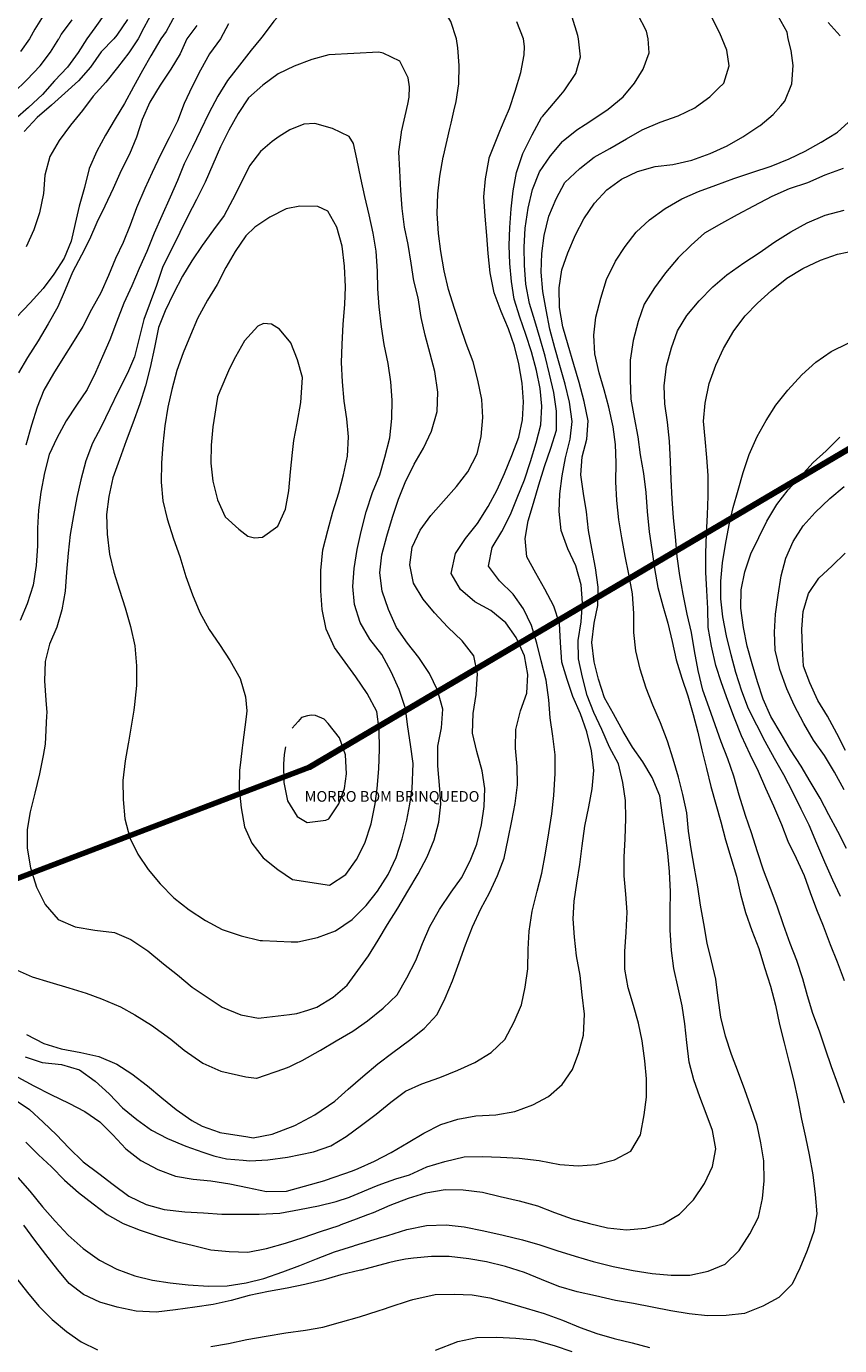
# Model space of a CAD drawing. Units: metres. Extents: x 19495 to 25372, y 4435 to 9228.
# Drawn here: x 21430 to 21659, y 7893 to 8265 of the extents above; entities that cross this region are included whole.
import ezdxf

# ---------------------------------------------------------------- set-up
doc = ezdxf.new("R2010")
doc.units = ezdxf.units.M
doc.header["$LTSCALE"] = 1.27
for name, color, linetype, lineweight in [('747', 255, 'Continuous', 15), ('CURVA_MESTRA', 251, 'Continuous', 9), ('POLIGONAL DE ENTORNO', 150, 'Continuous', 15)]:
    doc.layers.add(name, color=color, linetype=linetype, lineweight=lineweight)
doc.styles.add('Arial', font='Arial.ttf')

msp = doc.modelspace()

# ---------------------------------------------------------------- linework, layer by layer
at = {"layer": 'CURVA_MESTRA', "linetype": 'Continuous', "flags": 128}
for points in [[(21551.03, 8261.16), (21549.37, 8266.04), (21546.79, 8270.41), (21542.46, 8273.83), (21540.02, 8275.19), (21536.41, 8276.4), (21532.27, 8277.2), (21530.37, 8277.43), (21522.43, 8278.4), (21522.38, 8278.4), (21516.61, 8277.55), (21511.9, 8275.72), (21507.39, 8273.28), (21503.17, 8269.95), (21499.65, 8266.11), (21496.58, 8262.08), (21495.88, 8261.16)], [(21435.13, 8268.36), (21432.36, 8263.87), (21430.9, 8261.16)], [(21442.78, 8266.47), (21439.76, 8262.43), (21439.09, 8261.16)], [(21452.29, 8268.43), (21449.27, 8264.24), (21447.02, 8261.16)], [(21458.43, 8266.6), (21455.41, 8262.16), (21454.56, 8261.16)], [(21465.5, 8268.72), (21463.07, 8264.23), (21461.4, 8261.16)], [(21471.79, 8267.69), (21469.27, 8263.2), (21467.82, 8261.16)], [(21569.81, 8261.16), (21567.98, 8265.91)], [(21585.31, 8261.16), (21585.12, 8262.08), (21583.54, 8267.19)], [(21604.88, 8261.16), (21604.43, 8263.29), (21601.96, 8268.16)], [(21625.75, 8261.16), (21625.09, 8262.75), (21622.71, 8267.36)], [(21644.3, 8261.16), (21644, 8262.96), (21641.47, 8267.48)], [(21658.9, 8261.95), (21655.52, 8265.76)], [(21477.98, 8264.86), (21475.17, 8261.16)], [(21486.89, 8265.32), (21484.63, 8261.16)], [(21426.24, 7963), (21430.85, 7959.91), (21434.72, 7956.32), (21438.48, 7952.78), (21441.89, 7949.09), (21446, 7945.2), (21450.37, 7941.91), (21454.44, 7938.81), (21458.85, 7935.52), (21463.73, 7933.17), (21468.72, 7931.82), (21474.56, 7931.11), (21479.81, 7930.81), (21485.01, 7930.51), (21490.41, 7930.5), (21495.46, 7930.45), (21501.26, 7930.79), (21506.87, 7931.74), (21512.19, 7932.84), (21517.15, 7933.99), (21520.88, 7935.29), (21521.08, 7935.38), (21528.5, 7938.4), (21529.99, 7939), (21533.95, 7940.36), (21537.73, 7941.54), (21542.66, 7943.74), (21547.72, 7945.29), (21553.14, 7946.59), (21558.34, 7946.68), (21563.34, 7946.54), (21568.64, 7946.23), (21574.28, 7945.58), (21580.07, 7944.47), (21585.27, 7944.07), (21590.32, 7944.42), (21595.49, 7945.77), (21600.01, 7948.17), (21602.76, 7952.75), (21603.82, 7958.39), (21604.42, 7963.38), (21604.43, 7968.54), (21604.03, 7973.64), (21603.24, 7979.25), (21602.19, 7984.22), (21600.79, 7989.13), (21599.3, 7994.15), (21598.4, 7999.36), (21598.35, 8004.36), (21598.76, 8009.81), (21598.97, 8015.46), (21598.62, 8020.47), (21598.18, 8025.67), (21598.13, 8030.88), (21598.44, 8036.03), (21598.65, 8041.78), (21598.5, 8046.83), (21597.8, 8051.94), (21596.61, 8057.15), (21594.06, 8061.88), (21591.86, 8066.81), (21589.66, 8071.63), (21587.76, 8076.35), (21586.41, 8081.52), (21585.36, 8086.68), (21585.27, 8091.83), (21586.07, 8097.13), (21586.43, 8102.48), (21586.08, 8107.53), (21584.59, 8112.9), (21582.29, 8117.67), (21580.49, 8122.84), (21579.85, 8128.15), (21580.1, 8133.15), (21580.76, 8138.2), (21581.71, 8143.24), (21582.96, 8148.48), (21583.52, 8153.48), (21582.82, 8158.94), (21581.58, 8164), (21580.08, 8169.22), (21578.68, 8174.19), (21577.29, 8179.45), (21576.19, 8184.86), (21575.3, 8190.03), (21574.81, 8195.48), (21574.96, 8200.78), (21575.66, 8205.78), (21577.02, 8211.27), (21579.07, 8216.15), (21581.52, 8220.68), (21585.71, 8224.69), (21589.75, 8227.85), (21594.17, 8230.31), (21598.8, 8233.01), (21603.23, 8235.57), (21608.26, 8237.72), (21613.37, 8239.47), (21618.09, 8241.74), (21618.54, 8242.08), (21622.29, 8244.82), (21624.67, 8247.21), (21626.17, 8248.7), (21627.67, 8253.49), (21627.04, 8257.98), (21625.75, 8261.16)], [(21426.41, 8246.03), (21430.1, 8249.6), (21433.89, 8253.51), (21436.81, 8257.34), (21439.09, 8261.16)], [(21426.57, 7999.47), (21431.6, 7997.27), (21436.58, 7995.77), (21441.97, 7994.16), (21446.84, 7992.66), (21451.16, 7991.01), (21456.43, 7988.83), (21460.47, 7986.59), (21465.2, 7983.64), (21470.63, 7979.7), (21474.38, 7976.56), (21479.6, 7972.95), (21484.66, 7970.66), (21491.68, 7969.06), (21494.72, 7968.71), (21494.84, 7968.75), (21502.39, 7971.38), (21503.92, 7971.91), (21505.64, 7972.73), (21507.56, 7973.7), (21512.7, 7976.65), (21517.17, 7979.21), (21521.8, 7981.96), (21525.98, 7984.82), (21530.32, 7988.43), (21534.26, 7992.14), (21537.01, 7996.97), (21539.52, 8001.85), (21541.42, 8006.63), (21543.52, 8011.41), (21546.17, 8016.14), (21549.52, 8021.01), (21552.36, 8025.13), (21554.86, 8029.86), (21556.71, 8034.54), (21558.07, 8039.98), (21558.82, 8045.12), (21558.93, 8050.18), (21558.23, 8055.18), (21556.69, 8060.65), (21555.54, 8065.77), (21555.65, 8071.32), (21556.55, 8076.71), (21556.92, 8082.46), (21555.87, 8087.52), (21552.61, 8091.81), (21548.6, 8095.6), (21544.84, 8099.64), (21541.63, 8103.52), (21538.88, 8108), (21537.83, 8113.11), (21538.54, 8118.16), (21540.79, 8122.94), (21543.73, 8127.01), (21547.37, 8131.03), (21551.02, 8135.19), (21554.21, 8139.31), (21556.77, 8144.39), (21557.97, 8149.28), (21558.37, 8154.58), (21558.13, 8159.68), (21557.03, 8165.1), (21555.69, 8170.26), (21553.74, 8175.38), (21552.04, 8180.35), (21550.44, 8185.27), (21548.75, 8190.64), (21547.5, 8195.9), (21546.61, 8201.32), (21545.96, 8206.37), (21545.57, 8212.03), (21545.73, 8217.53), (21546.28, 8222.53), (21547.25, 8227.79), (21547.32, 8228.12), (21549.16, 8235.91), (21549.53, 8237.44), (21550.22, 8240.81), (21550.91, 8243.54), (21551.66, 8248.49), (21551.71, 8253.64), (21551.36, 8258.64), (21551.03, 8261.16)], [(21447.02, 8261.16), (21444.58, 8257.31), (21441.59, 8253.13), (21437.89, 8249.27), (21434.55, 8245.45), (21430.56, 8241.79), (21426.78, 8238.42)], [(21467.82, 8261.16), (21464.99, 8256.31), (21462.68, 8252.22), (21460.08, 8247.6), (21457.63, 8242.97), (21454.99, 8238.64), (21452.29, 8234.02), (21449.79, 8229.49), (21447.64, 8224.66), (21446.33, 8219.32), (21444.88, 8214.08), (21443.67, 8209.14), (21442.57, 8204.25), (21440.57, 8199.42), (21437.72, 8194.95), (21434.73, 8190.87), (21431.04, 8186.86), (21427.24, 8182.79)], [(21427.6, 7968.99), (21432.12, 7966.55), (21436.9, 7964.1), (21441.93, 7961.7), (21446.4, 7959.35), (21450.62, 7956.41), (21454.28, 7952.77), (21457.99, 7948.83), (21462.16, 7945.54), (21466.93, 7942.99), (21471.92, 7941.19), (21476.91, 7940.34), (21481.9, 7939.84), (21487.2, 7938.99), (21492.19, 7937.99), (21497.53, 7936.88), (21503.18, 7936.98), (21508.19, 7938.38), (21513.91, 7939.96), (21514.15, 7940.05), (21521.7, 7942.7), (21523.32, 7943.27), (21527.92, 7945.39), (21532.6, 7947.79), (21537.43, 7950.64), (21541.76, 7953.25), (21546.63, 7955.66), (21551.4, 7957.21), (21556.46, 7958.16), (21562.06, 7958.45), (21567.42, 7959.35), (21572.45, 7961.2), (21576.87, 7963.56), (21580.76, 7966.92), (21583.65, 7971.14), (21585.45, 7975.98), (21586.75, 7980.87), (21586.97, 7986.72), (21586.37, 7992.18), (21585.78, 7997.64), (21584.79, 8003.1), (21584.24, 8008.36), (21583.85, 8013.56), (21584.1, 8018.56), (21584.85, 8023.61), (21585.71, 8028.85), (21586.31, 8034.05), (21587.12, 8039.64), (21588.23, 8045.03), (21589.13, 8050.13), (21589.59, 8055.32), (21588.94, 8060.83), (21587.65, 8066.15), (21585.85, 8071.27), (21583.75, 8076.09), (21582.1, 8080.91), (21580.65, 8085.78), (21580.21, 8091.33), (21580.02, 8096.64), (21578.42, 8101.56), (21575.82, 8106.28), (21573.27, 8110.81), (21570.76, 8115.39), (21570.32, 8120.54), (21571.17, 8125.49), (21572.67, 8130.48), (21574.13, 8135.61), (21575.78, 8140.8), (21577.49, 8145.98), (21579.14, 8151.02), (21579.1, 8156.37), (21578.35, 8161.63), (21577.15, 8166.75), (21575.91, 8171.81), (21574.56, 8176.73), (21573.01, 8181.79), (21571.51, 8186.66), (21570.52, 8192.12), (21570.13, 8197.48), (21570.03, 8202.48), (21570.28, 8207.88), (21571.14, 8213.48), (21572.4, 8218.72), (21574.35, 8223.75), (21577.45, 8228.22), (21580.84, 8232.23), (21581, 8232.42), (21584.85, 8235.51), (21587.22, 8237.06), (21588.48, 8237.87), (21593.69, 8241.37), (21597.88, 8244.78), (21601.07, 8248.65), (21603.54, 8252.56), (21605.2, 8257.18), (21604.88, 8261.16)], [(21475.17, 8261.16), (21473.22, 8256.86), (21470.59, 8252.57), (21467.64, 8248.07), (21464.69, 8243.35), (21462.54, 8238.47), (21460.98, 8233.43), (21458.98, 8228.7), (21456.68, 8224.07), (21454.38, 8218.99), (21452.08, 8214.06), (21449.83, 8209.43), (21447.78, 8204.7), (21445.53, 8200.22), (21442.98, 8195.44), (21440.88, 8190.51), (21438.83, 8185.73), (21436.08, 8180.91), (21433.28, 8176.13), (21430.28, 8171.46), (21427.73, 8167.13)], [(21495.88, 8261.16), (21493.21, 8257.95), (21489.95, 8253.7), (21486.6, 8249.38), (21483.86, 8244.96), (21481.36, 8240.23), (21478.96, 8235.3), (21476.71, 8230.67), (21474.41, 8225.94), (21472.46, 8221.31), (21470.46, 8216.58), (21468.1, 8211.3), (21465.9, 8206.42), (21463.85, 8201.34), (21461.75, 8196.56), (21459.64, 8191.68), (21457.44, 8186.8), (21455.34, 8181.46), (21453.48, 8176.43), (21451.43, 8171.8), (21449.39, 8167.22), (21447.08, 8162.44), (21444.09, 8158.02), (21441.19, 8153.64), (21438.59, 8148.77), (21436.44, 8144.14), (21435.04, 8139.05), (21434.03, 8133.6), (21433.43, 8128.56), (21433.12, 8123.46), (21433.07, 8118.46), (21432.76, 8112.96), (21431.85, 8107.41), (21430.25, 8102.13), (21428.2, 8097.45)], [(21430.9, 8261.16), (21428.31, 8257.52)], [(21454.56, 8261.16), (21451.03, 8257.49), (21447.99, 8253.12), (21444.65, 8249.35), (21440.81, 8245.84), (21437.02, 8242.42), (21432.99, 8238.96), (21429.34, 8235.1)], [(21429.61, 7974.73), (21434.44, 7973.18), (21439.89, 7972.57), (21444.97, 7971.07), (21449.34, 7967.93), (21453.31, 7964.34), (21457.01, 7960.4), (21461.03, 7957.06), (21465.2, 7954.11), (21469.73, 7951.72), (21474.86, 7949.62), (21479.64, 7947.87), (21482.77, 7946.89), (21483.08, 7946.82), (21486.28, 7946.08), (21491, 7945.65), (21492.87, 7945.47), (21497.92, 7945.74), (21503.47, 7946.47), (21510.74, 7947.96), (21515.61, 7949.71), (21519.99, 7952.32), (21524.28, 7955.48), (21528.36, 7958.64), (21532.5, 7961.95), (21536.63, 7965.11), (21541.25, 7967.11), (21546.27, 7968.91), (21551.34, 7971.02), (21556.17, 7973.17), (21560.75, 7975.97), (21564.59, 7979.59), (21567.24, 7984.56), (21569.24, 7989.35), (21570.29, 7994.29), (21571.05, 7999.48), (21571.16, 8005.03), (21571.46, 8010.13), (21572.27, 8015.68), (21573.68, 8021.37), (21574.98, 8026.36), (21576.04, 8032), (21576.95, 8037.79), (21577.81, 8043.13), (21578.41, 8048.28), (21578.78, 8054.48), (21578.78, 8059.73), (21578.14, 8064.99), (21577.39, 8070.1), (21576.94, 8075.16), (21576.25, 8080.67), (21574.86, 8086.13), (21573.61, 8091.1), (21572.06, 8096.12), (21569.81, 8100.74), (21566.9, 8104.87), (21563.09, 8108.61), (21559.98, 8112.74), (21561.04, 8117.99), (21563.74, 8122.51), (21566.19, 8127.34), (21568.09, 8131.97), (21570.09, 8137.05), (21571.85, 8142.19), (21573.45, 8147.48), (21574.7, 8152.51), (21574.96, 8157.76), (21574.56, 8162.77), (21573.51, 8167.78), (21572.12, 8173.05), (21570.52, 8177.92), (21568.82, 8182.84), (21567.22, 8187.91), (21566.48, 8192.86), (21566.03, 8197.92), (21565.83, 8202.98), (21565.99, 8208.08), (21566.39, 8213.27), (21566.94, 8218.32), (21567.85, 8223.56), (21569.7, 8228.85), (21572.26, 8234.08), (21573.57, 8236.56), (21574.92, 8238.98), (21575.17, 8239.29), (21580.33, 8245.41), (21581.27, 8246.52), (21584.59, 8251.36), (21585.93, 8256.05), (21585.31, 8261.16)], [(21429.81, 7950.76), (21433.37, 7947.18), (21437.04, 7943.74), (21440.7, 7940.05), (21444.66, 7936.56), (21448.73, 7933.42), (21452.75, 7930.38), (21457.17, 7927.83), (21462, 7925.93), (21467.09, 7924.28), (21471.87, 7922.83), (21476.96, 7921.63), (21481.9, 7920.43), (21487, 7919.93), (21492.25, 7919.78), (21497.51, 7920.83), (21502.92, 7922.27), (21507.89, 7923.93), (21512.76, 7925.58), (21518, 7927.3), (21518.58, 7927.53), (21522.84, 7929.16), (21526.07, 7930.35), (21527.6, 7930.91), (21532.29, 7933.04), (21537.51, 7934.94), (21542.33, 7936.44), (21547.79, 7937.44), (21552.89, 7937.33), (21558.33, 7936.68), (21563.27, 7935.48), (21568.66, 7934.23), (21573.8, 7932.83), (21578.58, 7930.93), (21583.56, 7929.13), (21588.4, 7927.83), (21593.44, 7926.58), (21598.83, 7926.07), (21604.19, 7926.57), (21609.15, 7927.72), (21613.73, 7930.43), (21617.72, 7934.49), (21620.77, 7939.06), (21623.02, 7943.89), (21623.97, 7948.83), (21623.03, 7954.05), (21621.28, 7958.76), (21619.48, 7963.43), (21617.73, 7968.25), (21616.43, 7973.27), (21615.84, 7978.73), (21615.24, 7984.04), (21614.45, 7989.1), (21613.4, 7994.11), (21612.11, 7999.62), (21611.46, 8004.63), (21611.07, 8010.34), (21611.12, 8015.74), (21611.23, 8021.19), (21610.89, 8026.85), (21610.45, 8032.01), (21609.8, 8037.11), (21608.96, 8042.73), (21608.21, 8048.13), (21606.07, 8053.31), (21603.46, 8057.74), (21600.56, 8061.87), (21597.85, 8066.25), (21595.15, 8071.18), (21592.6, 8075.7), (21590.91, 8080.97), (21589.71, 8085.89), (21589.06, 8091.29), (21589.77, 8096.74), (21590.72, 8101.68), (21590.83, 8106.88), (21590.13, 8112.29), (21589.04, 8117.71), (21588.14, 8122.77), (21587.55, 8128.08), (21586.75, 8133.24), (21585.96, 8138.5), (21586.36, 8143.49), (21587.66, 8148.53), (21588.07, 8153.68), (21586.93, 8159.1), (21585.48, 8164.41), (21584.03, 8169.48), (21582.44, 8174.9), (21580.94, 8180.07), (21579.95, 8185.58), (21579.86, 8191.03), (21580.66, 8196.13), (21582.36, 8200.91), (21584.52, 8205.99), (21586.82, 8210.47), (21589.86, 8214.89), (21593.25, 8218.61), (21597.38, 8221.62), (21601.91, 8223.83), (21606.87, 8225.18), (21611.88, 8225.78), (21617.19, 8227.03), (21622.41, 8228.88), (21627.19, 8230.98), (21631.57, 8233.59), (21636.09, 8236.52), (21636.39, 8236.78), (21640.09, 8239.87), (21642.21, 8242.3), (21643.34, 8243.58), (21645.34, 8248.43), (21645.69, 8253.65), (21645.13, 8257.87), (21644.3, 8261.16)], [(21484.63, 8261.16), (21481.53, 8256.89), (21478.93, 8252.31), (21476.64, 8247.73), (21474.39, 8242.95), (21472.5, 8237.96), (21470.15, 8233.26), (21467.7, 8228.46), (21465.35, 8223.56), (21463.3, 8219.06), (21460.97, 8213.62), (21459.22, 8208.74), (21457.22, 8203.86), (21455.02, 8199.33), (21453.12, 8194.59), (21450.92, 8189.66), (21448.27, 8184.94), (21445.87, 8180.16), (21442.92, 8175.53), (21440.23, 8171.21), (21437.58, 8166.93), (21434.93, 8162.31), (21433.03, 8157.53), (21431.38, 8152.44), (21429.87, 8146.85)], [(21461.4, 8261.16), (21458.83, 8257.16), (21455.59, 8253.09), (21452.34, 8248.92), (21448.8, 8245.01), (21445.76, 8240.99), (21442.37, 8236.87), (21439.17, 8232.5), (21436.62, 8228.02), (21435.22, 8222.73), (21434.81, 8217.58), (21433.7, 8212.14), (21432.05, 8207.41), (21429.95, 8202.63)], [(21429.98, 7980.98), (21434.9, 7978.48), (21439.74, 7976.98), (21445.33, 7975.92), (21450.37, 7974.82), (21455.44, 7972.62), (21459.67, 7969.93), (21464.03, 7966.53), (21468.05, 7963.19), (21472.11, 7959.9), (21476.58, 7956.8), (21479.45, 7955.26), (21484.23, 7953.49), (21484.4, 7953.46), (21492.3, 7952.18), (21493.76, 7951.94), (21499.17, 7952.95), (21505.47, 7955.44), (21511.13, 7958.45), (21516.8, 7962.3), (21520.53, 7965.67), (21524.62, 7969.18), (21528.91, 7972.74), (21533.04, 7975.95), (21537.73, 7979.4), (21541.92, 7982.71), (21545.56, 7986.63), (21547.81, 7991.26), (21549.91, 7996.09), (21551.71, 8001.23), (21553.56, 8006.21), (21555.47, 8011.34), (21557.82, 8016.32), (21560.27, 8020.85), (21562.52, 8025.73), (21564.42, 8030.61), (21565.53, 8036.05), (21566.53, 8041.1), (21567.53, 8046.04), (21568.14, 8051.28), (21568.09, 8056.39), (21567.55, 8061.55), (21567.7, 8066.85), (21569.01, 8072.09), (21570.81, 8077.02), (21571.07, 8082.27), (21570.12, 8087.58), (21567.82, 8092.71), (21564.87, 8096.79), (21560.65, 8100.28), (21556.18, 8102.78), (21552.11, 8106.22), (21549.51, 8110.75), (21550.72, 8116.34), (21553.56, 8120.56), (21556.86, 8124.78), (21559.86, 8129.55), (21562.41, 8134.23), (21564.46, 8138.86), (21566.61, 8143.94), (21568.57, 8149.02), (21569.57, 8153.97), (21569.87, 8159.02), (21569.48, 8164.27), (21568.58, 8169.73), (21567.29, 8174.7), (21565.64, 8179.52), (21563.54, 8184.44), (21561.64, 8189.66), (21560.45, 8195.28), (21559.91, 8200.73), (21559.56, 8205.84), (21559.02, 8211.25), (21558.68, 8216.7), (21559.13, 8221.7), (21560.16, 8227.46), (21560.22, 8227.62), (21563.17, 8235.11), (21563.64, 8236.29), (21564.71, 8238.69), (21565.91, 8241.51), (21567.54, 8246.43), (21569.14, 8251.66), (21570, 8256.61), (21570.11, 8259.01), (21569.81, 8261.16)], [(21427.6, 7940.78), (21430.96, 7936.9), (21434.52, 7932.56), (21438.08, 7928.47), (21441.74, 7924.53), (21445.95, 7920.84), (21450.51, 7917.54), (21455.44, 7914.99), (21460.47, 7913.09), (21465.51, 7911.94), (21470.45, 7911.14), (21475.49, 7910.54), (21481.19, 7910.19), (21486.49, 7910.33), (21491.85, 7911.18), (21496.77, 7912.38), (21502.14, 7914.28), (21506.91, 7915.98), (21511.58, 7917.94), (21516.65, 7919.89), (21522.07, 7921.59), (21522.34, 7921.67), (21530, 7923.99), (21531.72, 7924.51), (21537.07, 7926.14), (21542.53, 7927.28), (21548.09, 7927.48), (21553.13, 7926.88), (21558.72, 7925.77), (21564.11, 7924.52), (21569.6, 7923.21), (21574.43, 7921.81), (21579.22, 7920.27), (21584.35, 7918.61), (21589.49, 7917.11), (21595.12, 7915.76), (21600.66, 7914.65), (21606.05, 7913.8), (21611.4, 7913.34), (21616.65, 7913.29), (21621.81, 7914.39), (21626.58, 7916.39), (21630.53, 7920.21), (21633.48, 7924.93), (21635.98, 7929.66), (21637.13, 7934.9), (21637.58, 7939.89), (21637.49, 7945.45), (21636.64, 7950.51), (21635.55, 7955.52), (21633.85, 7960.64), (21632.15, 7965.46), (21630.3, 7970.23), (21628.35, 7975.4), (21626.66, 7980.57), (21625.41, 7985.89), (21624.62, 7991.2), (21623.98, 7996.61), (21622.73, 8001.77), (21621.53, 8006.73), (21620.59, 8012.2), (21619.64, 8017.41), (21618.9, 8022.52), (21617.95, 8027.78), (21617.06, 8033.29), (21616.31, 8038.25), (21615.77, 8043.36), (21614.72, 8048.52), (21613.42, 8053.39), (21611.97, 8058.45), (21610.33, 8063.57), (21608.43, 8068.74), (21606.23, 8073.67), (21604.33, 8078.49), (21602.69, 8083.76), (21601.49, 8088.97), (21600.9, 8094.13), (21600.85, 8099.43), (21600.51, 8104.94), (21599.47, 8110.55), (21598.42, 8115.61), (21597.48, 8120.77), (21596.68, 8125.83), (21596.09, 8131.29), (21595.79, 8136.45), (21595.9, 8141.85), (21595.75, 8147), (21595.1, 8152.01), (21593.86, 8157.53), (21592.51, 8162.34), (21591.11, 8167.16), (21589.92, 8172.47), (21589.67, 8177.78), (21590.23, 8182.82), (21591.58, 8188.21), (21593.24, 8193.4), (21595.69, 8198.53), (21598.49, 8202.7), (21601.53, 8206.72), (21605.27, 8210.19), (21609.7, 8213.44), (21614.43, 8216.15), (21619.05, 8218.15), (21623.97, 8219.96), (21629.04, 8221.81), (21634.11, 8223.56), (21639.53, 8225.35), (21644.6, 8227.4), (21649.13, 8229.56), (21653.55, 8232.07), (21657.9, 8234.64), (21658.18, 8234.9), (21662.22, 8238.53)], [(21659.83, 8224.65), (21654.66, 8222.75), (21649.73, 8220.65), (21644.61, 8218.9), (21639.74, 8216.75), (21634.56, 8214.05), (21629.94, 8211.64), (21625.51, 8209.19), (21620.78, 8206.43), (21616.99, 8203.12), (21613.36, 8199.55), (21609.81, 8195.34), (21606.72, 8191.06), (21603.82, 8186.44), (21602.11, 8181.56), (21600.66, 8176.22), (21599.9, 8170.77), (21599.84, 8165.17), (21600.08, 8159.72), (21600.98, 8154.55), (21602.02, 8149.14), (21602.67, 8144.13), (21603.57, 8138.87), (21604.26, 8133.51), (21604.65, 8128.11), (21605.19, 8122.45), (21605.94, 8117.44), (21606.74, 8112.08), (21607.68, 8106.77), (21609.08, 8101.65), (21610.43, 8096.78), (21611.67, 8091.57), (21612.82, 8086.41), (21614.41, 8081.29), (21616.11, 8076.27), (21617.56, 8071), (21618.86, 8066.09), (21620.05, 8061.12), (21621.3, 8055.81), (21622.59, 8050.74), (21623.99, 8045.78), (21625.39, 8040.86), (21626.69, 8035.75), (21628.14, 8030.83), (21629.73, 8025.51), (21630.93, 8020.5), (21632.28, 8015.38), (21634.12, 8010.31), (21636.02, 8005.24), (21637.61, 7999.87), (21639.36, 7994.65), (21640.7, 7989.24), (21641.85, 7983.87), (21643.19, 7978.66), (21644.49, 7973.39), (21645.83, 7968.28), (21647.02, 7962.66), (21648.07, 7957.2), (21649.21, 7952.13), (21650.26, 7947.12), (21651.25, 7941.56), (21651.9, 7936), (21652.39, 7930.59), (21651.49, 7925.55), (21649.63, 7920.27), (21647.63, 7915.28), (21645.48, 7910.75), (21641.69, 7907.04), (21637.16, 7904.58), (21632.04, 7902.53), (21626.83, 7901.93), (21621.58, 7901.84), (21616.44, 7902.39), (21611.29, 7903.29), (21606, 7904.34), (21600.81, 7905.29), (21595.72, 7906.15), (21590.13, 7907.5), (21584.9, 7908.6), (21579.81, 7910.16), (21574.88, 7912.1), (21570.1, 7914.05), (21564.82, 7915.76), (21559.48, 7917.01), (21554.44, 7917.86), (21548.94, 7918.52), (21543.94, 7918.52), (21538.94, 7918.11), (21536.64, 7917.85), (21533.8, 7917.28), (21531.9, 7916.78), (21524.16, 7914.75), (21523.96, 7914.69), (21518.43, 7913.37), (21513.42, 7911.87), (21508.3, 7910.67), (21503.34, 7909.66), (21498.13, 7908.72), (21492.67, 7907.62), (21487.6, 7906.17), (21482.49, 7905.02), (21477.38, 7904.32), (21471.92, 7903.57), (21466.51, 7902.93), (21460.91, 7903.13), (21455.53, 7904.34), (21450.64, 7905.74), (21446.06, 7907.88), (21441.99, 7910.92), (21438.83, 7914.81), (21435.48, 7919.09), (21432.32, 7923.13), (21429.31, 7927.41)], [(21660.17, 7961.68), (21658.27, 7967), (21656.52, 7971.92), (21654.78, 7976.89), (21653.08, 7981.96), (21651.28, 7986.93), (21649.73, 7991.85), (21648.48, 7996.71), (21646.79, 8001.83), (21644.89, 8006.65), (21643.04, 8011.82), (21641.2, 8017.14), (21639.3, 8022.11), (21637.4, 8027.29), (21635.7, 8032.4), (21633.96, 8037.77), (21632.31, 8042.64), (21630.57, 8048.31), (21629.03, 8053.68), (21627.33, 8058.6), (21625.43, 8063.37), (21623.73, 8068.09), (21622.08, 8072.96), (21620.33, 8077.93), (21618.99, 8083.44), (21617.94, 8088.91), (21617.1, 8094.12), (21615.9, 8099.28), (21614.76, 8104.85), (21613.82, 8110.11), (21613.07, 8115.52), (21612.58, 8121.02), (21612.04, 8126.38), (21611.69, 8131.69), (21611.4, 8137.14), (21611.25, 8142.2), (21610.91, 8147.9), (21610.32, 8153.31), (21609.62, 8158.42), (21609.38, 8163.53), (21610.08, 8169.02), (21611.44, 8174.16), (21613.19, 8178.99), (21615.83, 8183.27), (21619.23, 8187.44), (21623.07, 8191.35), (21627.06, 8194.76), (21631.79, 8198.07), (21636.12, 8200.93), (21640.56, 8204.03), (21645.09, 8206.84), (21649.67, 8209.4), (21654.69, 8211.55), (21660.05, 8212.89)], [(21660.18, 7996.1), (21658.18, 8001.32), (21656.18, 8006.24), (21654.29, 8011.46), (21652.39, 8016.13), (21650.59, 8020.85), (21648.89, 8025.62), (21646.69, 8030.54), (21644.29, 8035.32), (21642.49, 8039.99), (21640.29, 8045.26), (21637.99, 8050.24), (21635.94, 8055.01), (21633.64, 8059.79), (21631.2, 8065.01), (21629.2, 8070.04), (21627.3, 8074.96), (21625.55, 8079.98), (21623.95, 8084.85), (21622.76, 8090.26), (21621.81, 8095.52), (21621.67, 8100.82), (21621.47, 8105.88), (21621.18, 8111.08), (21621.13, 8116.39), (21621.34, 8121.84), (21621.65, 8127.19), (21621.8, 8132.44), (21621.76, 8138.29), (21621.42, 8143.35), (21620.92, 8148.6), (21620.52, 8153.61), (21620.93, 8158.66), (21622.09, 8164.2), (21623.94, 8169.28), (21626.09, 8174.01), (21629.04, 8178.94), (21632.19, 8183.16), (21635.72, 8186.72), (21639.66, 8190.34), (21643.95, 8193.75), (21648.48, 8196.5), (21653.41, 8198.85), (21658.22, 8200.51), (21663.64, 8201.7)], [(21659.03, 8019.82), (21656.92, 8024.39), (21654.63, 8029.52), (21652.38, 8034.74), (21650.19, 8039.86), (21647.98, 8044.44), (21645.68, 8048.96), (21643.08, 8054.09), (21640.48, 8058.62), (21637.83, 8063.4), (21635.48, 8068.02), (21633.13, 8072.6), (21631.23, 8077.57), (21629.63, 8082.84), (21628.28, 8087.8), (21626.94, 8093.17), (21625.95, 8098.48), (21625.4, 8103.54), (21625.4, 8108.54), (21625.86, 8113.74), (21626.71, 8118.88), (21627.67, 8124.43), (21628.87, 8129.32), (21630.22, 8134.15), (21631.62, 8139.14), (21633.33, 8144.18), (21635.63, 8149.26), (21638.08, 8153.79), (21640.88, 8158.11), (21644.17, 8162.28), (21648.12, 8166.59), (21652.05, 8170.2), (21656.44, 8173.16), (21661.16, 8175.47)], [(21660.72, 8033.36), (21658.32, 8038.08), (21655.77, 8042.81), (21653.32, 8047.54), (21650.51, 8052.17), (21647.96, 8056.49), (21645.01, 8061.08), (21642.3, 8065.6), (21639.41, 8070.48), (21637.26, 8075.36), (21635.66, 8080.23), (21634.16, 8085.34), (21632.81, 8090.26), (21631.72, 8095.47), (21630.97, 8100.98), (21631.08, 8106.08), (21632.08, 8111.13), (21633.83, 8116.21), (21636.08, 8120.84), (21638.28, 8125.47), (21641.08, 8130.1), (21644.28, 8134.22), (21647.82, 8137.98), (21651.31, 8141.9), (21655.04, 8145.26), (21658.83, 8149.08)], [(21660.09, 8049.87), (21657.34, 8054.85), (21654.54, 8059.48), (21651.39, 8063.86), (21648.74, 8068.49), (21646.04, 8073.62), (21643.89, 8078.24), (21641.94, 8083.72), (21640.65, 8089.13), (21640.45, 8094.19), (21640.76, 8099.28), (21641.46, 8104.58), (21642.32, 8110.02), (21643.62, 8115.06), (21645.67, 8119.69), (21648.52, 8124.12), (21651.91, 8127.89), (21656.05, 8131.85), (21660.04, 8135.16)], [(21660.41, 8060.87), (21657.96, 8065.65), (21655.36, 8070.53), (21652.65, 8074.96), (21650.36, 8079.93), (21648.66, 8084.65), (21648.31, 8089.71), (21648.11, 8095.01), (21648.57, 8100.01), (21650.07, 8105.04), (21652.97, 8109.37), (21656.65, 8112.83), (21660.39, 8116.4)], [(21502.88, 8061.93), (21502.87, 8061.91), (21502.49, 8059.8), (21502.29, 8057.09), (21502.43, 8051.89), (21503.48, 8046.78), (21506.18, 8042.35), (21509.02, 8040.67), (21514.23, 8041.32), (21515.08, 8041.71), (21517.86, 8045.88), (21519.53, 8050.26), (21520.06, 8054.36), (21519.77, 8059.67), (21518.12, 8064.49), (21514.91, 8068.47), (21513.77, 8069.75), (21511.33, 8070.77), (21510.19, 8070.86), (21509.06, 8070.62), (21507.37, 8070.16), (21506.43, 8069.09), (21504.8, 8067.22)], [(21426.96, 7912.78), (21430.31, 7908.44), (21433.47, 7904.56), (21437.24, 7900.82), (21441.25, 7897.48), (21445.37, 7894.53), (21450, 7892.29)], [(21481.91, 7893.22), (21486.87, 7894.07), (21491.99, 7895.22), (21497.45, 7896.17), (21502.96, 7897.06), (21508.47, 7897.86), (21513.43, 7898.66), (21518.39, 7900.06), (21523.66, 7901.61), (21528.93, 7903.26), (21530.77, 7903.84), (21532.03, 7904.26), (21537.73, 7906.15), (21538.71, 7906.47), (21544.98, 7907.85), (21550.38, 7908), (21555.43, 7907.75), (21560.42, 7906.95), (21565.81, 7905.44), (21570.64, 7904.04), (21575.63, 7902.54), (21580.81, 7900.69), (21585.79, 7898.59), (21590.52, 7896.89), (21595.36, 7895.49), (21600.45, 7894.29), (21605.33, 7892.94)], [(21545.12, 7892.2), (21551.34, 7894.68), (21556.7, 7895.73), (21562.31, 7895.87), (21567.71, 7895.57), (21572.85, 7895.12), (21578.49, 7893.51), (21583.42, 7891.86)]]:
    msp.add_lwpolyline(points, dxfattribs=at)
for points in [[(21515.09, 8256.65), (21510.27, 8255.3), (21505.35, 8253.4), (21500.83, 8251.24), (21496.54, 8248.13), (21492.46, 8244.57), (21489.56, 8240.1), (21486.91, 8235.42), (21484.56, 8230.75), (21482.46, 8225.81), (21480.25, 8220.83), (21477.85, 8215.91), (21475.45, 8211.28), (21473.15, 8206.65), (21470.8, 8201.82), (21468.35, 8197.04), (21466.55, 8191.71), (21464.85, 8186.97), (21463.04, 8182.19), (21461.74, 8176.95), (21460.43, 8171.66), (21458.43, 8167.03), (21455.83, 8161.95), (21453.48, 8157.07), (21451.03, 8151.99), (21448.63, 8147.37), (21446.72, 8142.43), (21445.32, 8137.04), (21444.17, 8132.1), (21443.21, 8127.01), (21442.26, 8121.72), (21441.7, 8116.47), (21441.29, 8111.12), (21440.89, 8105.72), (21439.98, 8100.48), (21438.53, 8095.64), (21436.48, 8090.86), (21435.28, 8085.97), (21435.07, 8080.47), (21435.47, 8075.11), (21435.74, 8071.61), (21435.68, 8070.65), (21435.27, 8062.72), (21435.26, 8062.66), (21434.75, 8059.46), (21433.65, 8054.32), (21432.34, 8048.93), (21431.03, 8043.69), (21430.18, 8038.7), (21430.23, 8033.4), (21431.17, 8027.89), (21432.81, 8022.42), (21435.31, 8017.54), (21438.92, 8013.35), (21443.68, 8011.32), (21449.29, 8010.4), (21454.73, 8009.69), (21459.36, 8007.7), (21464.13, 8004.55), (21468.59, 8000.9), (21472.51, 7997.76), (21476.67, 7994.32), (21480.85, 7991.48), (21485.07, 7988.73), (21490.33, 7986.57), (21495.28, 7985.63), (21496.05, 7985.73), (21504, 7986.68), (21506.1, 7986.93), (21509.15, 7987.88), (21511.67, 7988.67), (21516.3, 7991.47), (21520.24, 7994.89), (21523.28, 7999.06), (21526.23, 8003.18), (21528.92, 8007.55), (21531.62, 8011.93), (21534.47, 8016.55), (21537.27, 8021.33), (21540.22, 8026.2), (21542.72, 8031.03), (21544.67, 8035.76), (21545.98, 8040.75), (21546.58, 8045.83), (21546.28, 8050.06), (21545.79, 8056.56), (21545.7, 8062.11), (21546.8, 8067.25), (21547.16, 8072.5), (21545.67, 8077.92), (21543.36, 8082.54), (21540.36, 8087.03), (21537.25, 8091.11), (21534.1, 8095.54), (21531.9, 8100.57), (21530.05, 8105.74), (21529.41, 8110.9), (21530.01, 8115.99), (21531.37, 8121.18), (21533.02, 8126.57), (21534.68, 8131.6), (21536.53, 8136.29), (21539.13, 8141.51), (21541.68, 8145.99), (21543.98, 8150.72), (21545.59, 8156.26), (21545.75, 8161.76), (21544.91, 8167.52), (21543.61, 8172.53), (21542.16, 8177.75), (21541.07, 8182.76), (21540.22, 8188.22), (21539.02, 8193.09), (21538.28, 8198.05), (21537.43, 8203.26), (21536.38, 8208.17), (21535.74, 8213.43), (21535.34, 8218.44), (21535.05, 8224.04), (21534.75, 8229.3), (21535.48, 8234.77), (21535.51, 8234.94), (21537.27, 8242.78), (21537.7, 8244.7), (21537.76, 8247.6), (21537.42, 8250.18), (21535.02, 8254.81), (21530.39, 8257.05), (21529.1, 8257.42)], [(21495.85, 8229.43), (21492.75, 8225.36), (21490.3, 8220.43), (21487.95, 8215.86), (21485.61, 8211.38), (21482.61, 8207.35), (21479.47, 8203.03), (21476.52, 8198.71), (21473.87, 8194.39), (21471.37, 8189.46), (21469.02, 8184.58), (21467.12, 8179.9), (21466.06, 8174.3), (21464.85, 8168.66), (21463.5, 8163.52), (21461.9, 8158.44), (21459.89, 8152.96), (21458.09, 8148.07), (21456.18, 8142.79), (21454.33, 8137.6), (21453.22, 8132.41), (21452.57, 8127.27), (21452.71, 8121.76), (21453.4, 8116.1), (21454.6, 8111.09), (21456.14, 8106.02), (21457.79, 8101.05), (21459.29, 8095.84), (21460.53, 8090.37), (21460.97, 8084.71), (21460.96, 8079.16), (21460.36, 8073.87), (21460.2, 8072.24), (21460.01, 8071.12), (21458.69, 8063.23), (21458.61, 8062.74), (21457.74, 8057.98), (21457.13, 8052.44), (21457.18, 8047.14), (21457.67, 8041.73), (21459.11, 8036.31), (21461.36, 8031.74), (21464.22, 8027.41), (21467.58, 8023.42), (21471.44, 8019.43), (21475.8, 8016.04), (21480.37, 8013.09), (21485.1, 8010.59), (21490.38, 8008.79), (21495.73, 8007.48), (21496.46, 8007.45), (21504.46, 8007.12), (21506.31, 8007.04), (21511.93, 8008.32), (21516.95, 8010.22), (21521.68, 8013.33), (21525.58, 8017.34), (21528.77, 8021.31), (21531.77, 8026.03), (21534.02, 8030.81), (21535.72, 8036.1), (21537.03, 8041.34), (21537.88, 8045.84), (21538.53, 8050.12), (21538.8, 8057.23), (21538.1, 8062.64), (21537.26, 8067.6), (21536.61, 8072.71), (21534.87, 8078.08), (21532.62, 8083), (21529.97, 8087.88), (21526.66, 8092.27), (21523.86, 8096.95), (21522.26, 8101.96), (21521.82, 8107.02), (21522.17, 8112.07), (21523.03, 8117.46), (21524.13, 8122.55), (21525.54, 8128.04), (21527.35, 8133.48), (21529.4, 8138.51), (21530.8, 8143.45), (21532.21, 8148.84), (21532.76, 8154.28), (21532.87, 8159.48), (21532.52, 8164.64), (21531.73, 8169.8), (21530.68, 8175.16), (21529.89, 8180.12), (21529.24, 8185.73), (21528.9, 8190.79), (21528.8, 8195.79), (21528.36, 8201.4), (21527.51, 8206.41), (21526.42, 8211.57), (21525.17, 8216.74), (21524.07, 8221.95), (21522.93, 8227.41), (21522.03, 8231.72), (21520.79, 8233.69), (21516.11, 8235.89), (21511.18, 8237.29), (21508.07, 8237.12), (21504.06, 8235.51), (21501.14, 8233.69), (21499.12, 8232.26)], [(21491.7, 8205.66), (21488.7, 8201.34), (21486.1, 8196.77), (21483.7, 8191.99), (21480.9, 8187.56), (21478.15, 8182.49), (21476.15, 8177.76), (21474.05, 8172.77), (21472.35, 8167.79), (21470.89, 8162.5), (21469.79, 8157.51), (21468.93, 8152.27), (21468.33, 8146.97), (21468.02, 8141.87), (21467.92, 8136.42), (21468.36, 8131.11), (21469.61, 8126.05), (21471.4, 8120.48), (21473.2, 8115.46), (21474.89, 8109.89), (21476.68, 8104.67), (21478.78, 8099.69), (21481.43, 8094.92), (21484.29, 8090.69), (21487.34, 8086.15), (21490.09, 8081.17), (21491.59, 8076.01), (21492, 8072.05), (21491.79, 8070.37), (21490.83, 8062.42), (21490.74, 8061.65), (21490.3, 8058.36), (21489.92, 8055.31), (21489.86, 8050.16), (21490.46, 8044.8), (21491.35, 8039.39), (21493.45, 8034.82), (21496.61, 8030.74), (21500.73, 8027.44), (21504.89, 8024.62), (21505.49, 8024.53), (21513.4, 8023.34), (21515.28, 8023.05), (21519.82, 8026), (21522.86, 8030.28), (21525.16, 8034.85), (21526.97, 8040.29), (21528.16, 8045.86), (21528.71, 8050.19), (21529.18, 8055.77), (21529.34, 8061.27), (21529.2, 8066.78), (21528.55, 8071.89), (21525.85, 8076.97), (21522.65, 8081.65), (21519.64, 8085.73), (21516.64, 8089.86), (21514.34, 8095.04), (21513.2, 8100.6), (21512.8, 8105.81), (21512.81, 8111.56), (21513.37, 8117.36), (21514.78, 8122.8), (21516.19, 8128.09), (21517.89, 8133.42), (21519.25, 8138.46), (21520.3, 8143.75), (21520.61, 8149.2), (21520.16, 8154.21), (21519.36, 8159.22), (21518.92, 8164.59), (21518.63, 8170.1), (21518.79, 8175.15), (21519.09, 8180.83), (21519.55, 8186.38), (21519.75, 8191.38), (21519.51, 8197.18), (21518.87, 8202.79), (21517.33, 8208.16), (21514.77, 8212.64), (21511.94, 8213.92), (21506.89, 8214.07), (21503.07, 8213.26), (21498.5, 8210.96), (21494.27, 8208.1)], [(21495.13, 8180.33), (21491.34, 8176.2), (21488.79, 8171.68), (21487.12, 8168.34), (21486.84, 8167.71), (21484.39, 8161.97), (21483.8, 8160.4), (21483.78, 8160.31), (21482.43, 8151.98), (21481.98, 8146.78), (21481.92, 8141.78), (21482.47, 8136.72), (21483.72, 8131.41), (21485.92, 8126.69), (21489.73, 8123.15), (21492.26, 8121.22), (21494.15, 8120.76), (21496.46, 8120.94), (21500.69, 8124.05), (21502.84, 8128.83), (21503.79, 8133.97), (21504.3, 8139.32), (21504.81, 8144.72), (21505.24, 8148.16), (21506.14, 8153.01), (21507.2, 8158.85), (21507.68, 8165.85), (21506.28, 8170.81), (21504.43, 8175.58), (21501.17, 8179.47), (21498.93, 8180.89), (21496.68, 8181.01)]]:
    msp.add_lwpolyline(points, close=True, dxfattribs=at)
at = {"layer": 'POLIGONAL DE ENTORNO', "lineweight": 200, "flags": 128}
msp.add_lwpolyline([(22821.16, 8236.16), (21814.58, 8236.16), (21509.58, 8056.16), (21194.58, 7936.16), (21159.58, 7546.16), (21184.58, 7201.16), (21199.58, 6896.16), (20994.58, 6631.16)], dxfattribs=at)

# ---------------------------------------------------------------- texts
at = {"layer": '747', "insert": (21508.28, 8049.5), "char_height": 2.9998, "attachment_point": 1, "line_spacing_factor": 0.959926, "style": 'Arial'}
msp.add_mtext('MORRO BOM BRINQUEDO', dxfattribs=at)

doc.saveas('drawing.dxf')
